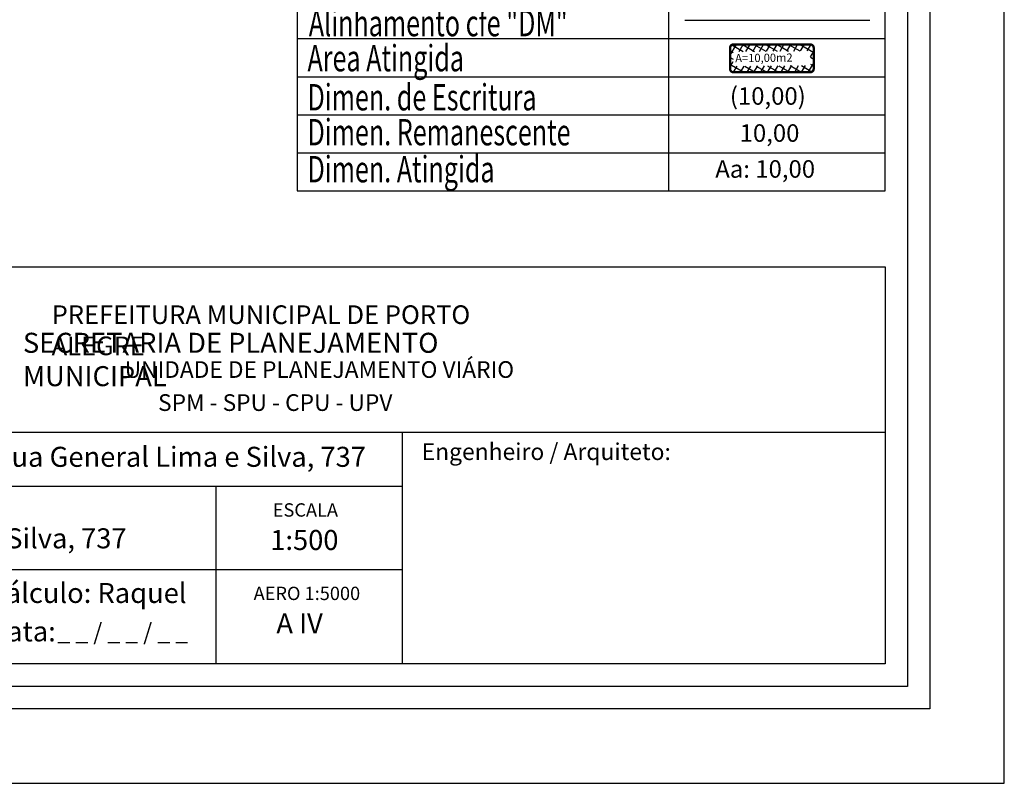
# Model space of a CAD drawing. Extents: x 178632 to 178842, y 1675445 to 1675593.
# Drawn here: x 178776 to 178842, y 1675445 to 1675496 of the extents above; entities that cross this region are included whole.
import ezdxf

# ---------------------------------------------------------------- set-up
doc = ezdxf.new("R2010")
doc.units = 0
doc.header["$LTSCALE"] = 10
doc.header["$MEASUREMENT"] = 0
doc.layers.get('0').update_dxf_attribs({"linetype": 'CONTINUOUS'})
doc.layers.get('DEFPOINTS').update_dxf_attribs({"linetype": 'CONTINUOUS'})
for name, color, linetype in [('AREA_ATINGIDA', 8, 'CONTINUOUS'), ('T-ALINH-PROJ-C', 6, 'CONTINUOUS'), ('T-DIM', 1, 'CONTINUOUS'), ('T-TEXTP', 7, 'CONTINUOUS')]:
    doc.layers.add(name, color=color, linetype=linetype)
doc.styles.add('CITYBLUEPRINT', font='cibt____.pfb', dxfattribs={"height": 2})
doc.styles.add('ITALICC', font='italicc', dxfattribs={"height": 0.2})
doc.styles.add('ROMANT', font='romant', dxfattribs={"height": 0.2})

# ---------------------------------------------------------------- blocks, each defined once
blk = doc.blocks.new('*X11')
at = {"color": 0}
for p, q in [((182062.101, 1674645.722), (182063.051, 1674646.672)), ((182062.787, 1674646.178), (182062.343, 1674646.622)), ((182063.361, 1674646.311), (182062.982, 1674646.69)), ((182063.39, 1674646.304), (182063.613, 1674646.527)), ((182062.647, 1674645.611), (182062.19, 1674646.068)), ((182063.877, 1674645.377), (182064.619, 1674646.118)), ((182064.581, 1674645.798), (182063.936, 1674646.444)), ((182063.957, 1674646.164), (182064.175, 1674646.382)), ((182064.436, 1674645.236), (182063.96, 1674645.712)), ((182061.855, 1674644.769), (182062.631, 1674645.545)), ((182062.367, 1674644.477), (182061.9, 1674644.944)), ((182062.507, 1674645.044), (182062.045, 1674645.506)), ((182063.645, 1674644.438), (182064.433, 1674645.226)), ((182064.291, 1674644.674), (182063.82, 1674645.145)), ((182061.609, 1674643.816), (182062.399, 1674644.606)), ((182062.227, 1674643.91), (182061.755, 1674644.382)), ((182063.413, 1674643.498), (182064.187, 1674644.273)), ((182064.001, 1674643.55), (182063.539, 1674644.012)), ((182064.146, 1674644.112), (182063.68, 1674644.578)), ((182061.363, 1674642.863), (182062.166, 1674643.666)), ((182061.946, 1674642.776), (182061.465, 1674643.258)), ((182062.087, 1674643.343), (182061.61, 1674643.82)), ((182063.18, 1674642.559), (182063.941, 1674643.32)), ((182063.856, 1674642.988), (182063.399, 1674643.445)), ((182061.117, 1674641.91), (182061.934, 1674642.727)), ((182061.806, 1674642.209), (182061.32, 1674642.696)), ((182062.948, 1674641.619), (182063.695, 1674642.367)), ((182063.565, 1674641.864), (182063.119, 1674642.311)), ((182063.711, 1674642.426), (182063.259, 1674642.878)), ((182060.871, 1674640.957), (182061.702, 1674641.788)), ((182061.526, 1674641.075), (182061.03, 1674641.571)), ((182061.666, 1674641.642), (182061.175, 1674642.134)), ((182062.716, 1674640.68), (182063.449, 1674641.413)), ((182063.42, 1674641.302), (182062.979, 1674641.744)), ((182060.678, 1674640.057), (182061.47, 1674640.848)), ((182061.386, 1674640.509), (182060.885, 1674641.009)), ((182063.13, 1674640.178), (182062.698, 1674640.61)), ((182063.275, 1674640.74), (182062.839, 1674641.177)), ((182061.502, 1674639.685), (182060.74, 1674640.447)), ((182061.114, 1674639.785), (182061.327, 1674639.998)), ((182061.676, 1674639.64), (182061.894, 1674639.858)), ((182062.455, 1674639.439), (182062.083, 1674639.811)), ((182062.238, 1674639.495), (182062.461, 1674639.718)), ((182062.483, 1674639.741), (182063.203, 1674640.46)), ((182062.985, 1674639.616), (182062.558, 1674640.043))]:
    blk.add_line(p, q, dxfattribs=at)

msp = doc.modelspace()

# ---------------------------------------------------------------- linework, layer by layer
msp.add_lwpolyline([(178644.731, 1675588.469), (178837.231, 1675588.469), (178837.231, 1675449.969), (178644.731, 1675449.969)], close=True)
at = {"layer": 'DEFPOINTS'}
msp.add_lwpolyline([(178842.231, 1675444.969), (178842.231, 1675593.469), (178632.231, 1675593.469), (178632.231, 1675444.969)], close=True, dxfattribs=at)
at = {"layer": 'T-ALINH-PROJ-C', "color": 6}
msp.add_line((178820.815, 1675496.128), (178833.204, 1675496.128), dxfattribs=at)
at = {"layer": 'T-DIM'}
msp.add_lwpolyline([(178835.731, 1675451.469), (178646.231, 1675451.469), (178646.231, 1675586.969), (178835.731, 1675586.969)], close=True, dxfattribs=at)
at = {"layer": 'T-TEXTP'}
for p, q in [((178794.826, 1675505.086), (178794.826, 1675484.702)), ((178834.231, 1675484.702), (178834.231, 1675505.086)), ((178819.742, 1675484.702), (178819.742, 1675502.538)), ((178794.826, 1675494.894), (178834.231, 1675494.894)), ((178794.826, 1675492.346), (178834.231, 1675492.346)), ((178794.826, 1675489.798), (178834.231, 1675489.798)), ((178794.826, 1675487.25), (178834.231, 1675487.25)), ((178794.826, 1675484.702), (178834.231, 1675484.702)), ((178752.021, 1675479.606), (178834.231, 1675479.606)), ((178834.231, 1675479.606), (178834.231, 1675452.969)), ((178752.021, 1675468.52), (178834.231, 1675468.52)), ((178801.878, 1675452.969), (178801.878, 1675468.52)), ((178801.878, 1675464.874), (178752.021, 1675464.874)), ((178789.378, 1675452.969), (178789.378, 1675464.874)), ((178801.878, 1675459.28), (178752.021, 1675459.28)), ((178834.231, 1675452.969), (178752.021, 1675452.969))]:
    msp.add_line(p, q, dxfattribs=at)
at = {"layer": 'T-TEXTP', "const_width": 0.157}
msp.add_lwpolyline([(178823.841, 1675494.272), (178823.841, 1675492.875, 0.414214), (178824.077, 1675492.64), (178829.214, 1675492.64, 0.414214), (178829.449, 1675492.875), (178829.449, 1675494.272, 0.414214), (178829.214, 1675494.508), (178824.077, 1675494.508, 0.414214)], format="xyb", close=True, dxfattribs=at)

# ---------------------------------------------------------------- block references
at = {"layer": 'AREA_ATINGIDA', "xscale": 0.7840000000486106, "yscale": 0.7839999999850988, "zscale": 0.7840000000048893, "rotation": 284.4722266077814}
msp.add_blockref('*X11', (-1128104.653, 1485588.714), dxfattribs=at)

# ---------------------------------------------------------------- texts
at = {"layer": 'T-DIM', "color": 7, "style": 'CITYBLUEPRINT', "width": 0.7}
for s, p in [('Alinhamento cfe "DM"', (178795.596, 1675495.055)), ('Area Atingida', (178795.508, 1675492.705)), ('Dimen. de Escritura', (178795.508, 1675490.084)), ('Dimen. Remanescente', (178795.508, 1675487.742)), ('Dimen. Atingida', (178795.508, 1675485.261))]:
    msp.add_text(s, height=1.764, dxfattribs=at).set_placement(p)
at = {"layer": 'T-TEXTP', "style": 'ROMANT'}
msp.add_text('A=10,00m2', height=0.5488, rotation=0.58361, dxfattribs=at).set_placement((178824.189, 1675493.315))
at = {"layer": 'T-TEXTP', "color": 5, "style": 'ITALICC'}
msp.add_text('(10,00)', height=1.176, dxfattribs=at).set_placement((178823.828, 1675490.462))
at = {"layer": 'T-TEXTP', "style": 'ITALICC'}
msp.add_text('10,00', height=1.176, dxfattribs=at).set_placement((178824.485, 1675487.979))
at = {"layer": 'T-TEXTP', "color": 7, "style": 'ITALICC'}
msp.add_text('Aa: 10,00', height=1.176, dxfattribs=at).set_placement((178822.85, 1675485.57))
at = {"layer": 'T-TEXTP', "attachment_point": 1}
for s, insert, char_height in [('{\\fArial|b0|i0|c0|p34;\\H1.12x;PREFEITURA MUNICIPAL DE PORTO ALEGRE}', (178778.355, 1675477.014), 1.11877), ('{\\fArial|b1|i0|c0|p34;\\H1.034x;SECRETARIA DE PLANEJAMENTO MUNICIPAL}', (178776.428, 1675475.174), 1.29778), ('{\\fArial|b0|i0|c0|p34;UNIDADE DE PLANEJAMENTO VIÁRIO}', (178783.249, 1675473.27), 1.11877), ('{\\fArial|b0|i0|c0|p34;SPM - SPU - CPU - UPV}', (178785.487, 1675471.054), 1.11877), ('{\\fArial|b0|i0|c0|p34;Engenheiro / Arquiteto:}', (178803.162, 1675467.769), 1.125), ('{\\fArial|b0|i0|c0|p34;Arquivo:\\\\577\\\\UPV\\\\Art 51\\\\Rua General Lima e Silva, 737}', (178752.936, 1675467.53), 1.34253), ('{\\fArial|b0|i0|c0|p34;ESCALA}', (178793.178, 1675463.743), 0.89502), ('{\\fArial|b0|i0|c0|p34;Local: Rua General Lima e Silva, 737}', (178752.939, 1675462.065), 1.34253), ('{\\fArial|b0|i0|c0|p34; 1:500}', (178792.599, 1675461.953), 1.34253), ('{\\fArial|b0|i0|c0|p34;Cálculo: Raquel}', (178774.107, 1675458.401), 1.34253), ('{\\fArial|b0|i0|c0|p34;AERO 1:5000}', (178791.895, 1675458.149), 0.89502), ('{\\fArial|b0|i0|c0|p34;Data:}', (178774.107, 1675455.826), 1.34253), ('{\\fArial|b0|i0|c0|p34;  A IV}', (178792.599, 1675456.359), 1.34253), ('{\\fArial|b0|i0|c0|p34;_ _ / _ _ / _ _}', (178778.743, 1675455.696), 1.125)]:
    msp.add_mtext(s, dxfattribs=dict(at, insert=insert, char_height=char_height))

doc.saveas('drawing.dxf')
